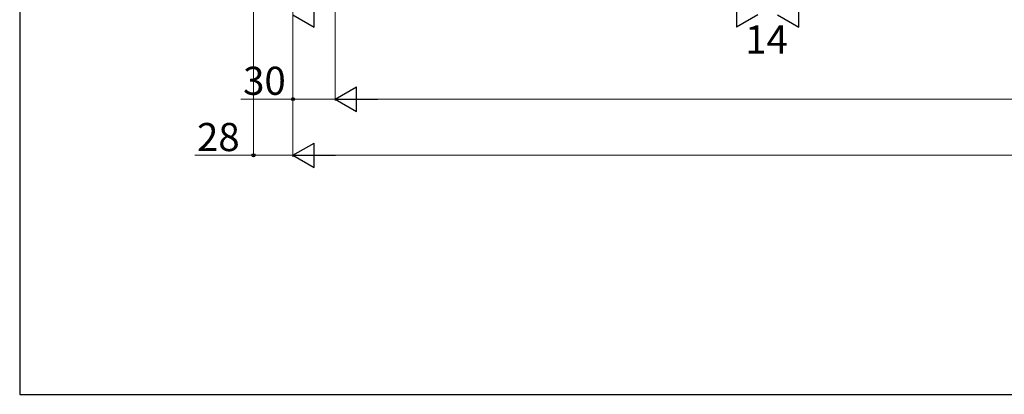
# Model space of a CAD drawing. Extents: x 175 to 1932, y 210 to 2812.
# Drawn here: x 175 to 874, y 210 to 476 of the extents above; entities that cross this region are included whole.
import ezdxf

# ---------------------------------------------------------------- set-up
doc = ezdxf.new("R2010")
doc.units = 0
doc.layers.add('YKK_D', color=6, linetype='CONTINUOUS', lineweight=13)
doc.layers.add('YKK_ZWAK', color=7, linetype='CONTINUOUS', lineweight=30)
doc.styles.add('text-b', font='txt')

msp = doc.modelspace()

# ---------------------------------------------------------------- linework, layer by layer
at = {"layer": 'YKK_D'}
for p, q in [((341, 784.5), (341, 379)), ((369, 757.5), (369, 379)), ((369, 757.5), (369, 379)), ((369, 757.5), (369, 419)), ((399, 742.5), (399, 419)), ((399, 742.5), (399, 419)), ((369, 420), (332.11, 420)), ((399, 420), (369, 420)), ((416.5, 420), (1683.5, 420)), ((341, 380), (299.38, 380)), ((369, 380), (341, 380)), ((386.5, 380), (1713.5, 380))]:
    msp.add_line(p, q, dxfattribs=at)
at = {"layer": 'YKK_D', "lineweight": -2}
for p, q in [((384.16, 471.25), (384.16, 488.75)), ((683.84, 488.75), (683.84, 471.25)), ((728.16, 471.25), (728.16, 488.75)), ((369, 480), (384.16, 471.25)), ((699, 480), (683.84, 471.25)), ((713, 480), (728.16, 471.25)), ((399, 420), (414.16, 428.75)), ((414.16, 411.25), (414.16, 428.75)), ((399, 420), (414.16, 411.25)), ((399, 420), (429.31, 420)), ((369, 380), (384.16, 388.75)), ((384.16, 371.25), (384.16, 388.75)), ((369, 380), (384.16, 371.25)), ((369, 380), (399.31, 380))]:
    msp.add_line(p, q, dxfattribs=at)
at = {"layer": 'YKK_D', "linetype": 'ByBlock', "lineweight": -2}
for centre in [(369, 420), (341, 380)]:
    msp.add_circle(centre, 1.07, dxfattribs=at)
at = {"layer": 'YKK_ZWAK'}
for p, q in [((175, 2760), (175, 210)), ((175, 210), (1925, 210))]:
    msp.add_line(p, q, dxfattribs=at)

# ---------------------------------------------------------------- texts
at = {"layer": 'YKK_D', "style": 'text-b'}
for s, p in [('14', (690.08, 452.38)), ('30', (333.63, 423)), ('28', (300.9, 383))]:
    msp.add_text(s, height=20, dxfattribs=at).set_placement(p)

doc.saveas('drawing.dxf')
